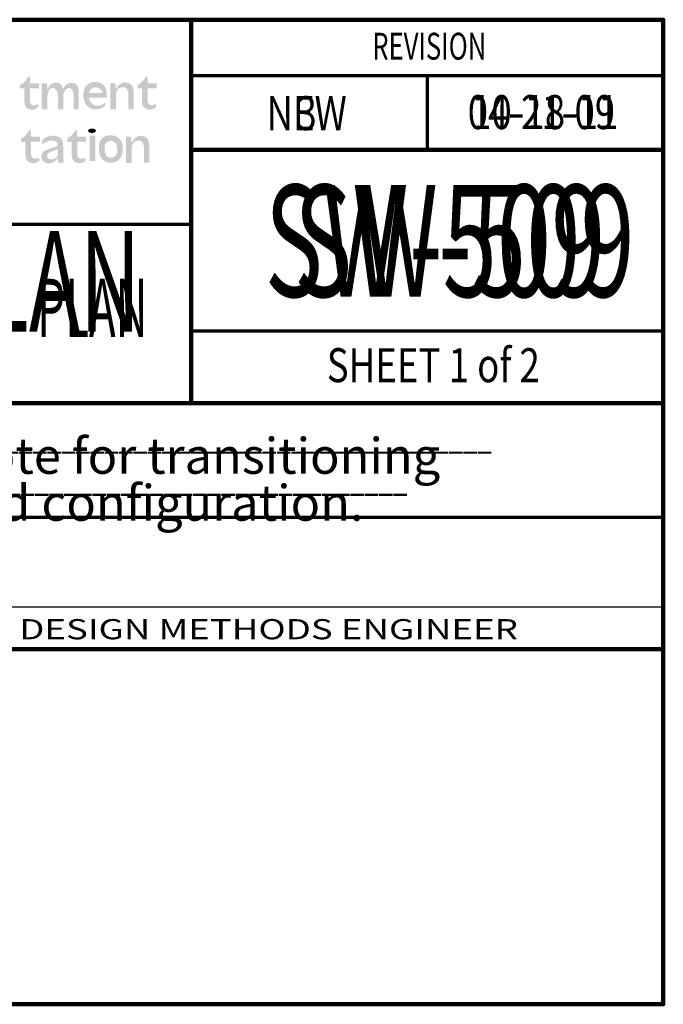
# Model space of a CAD drawing. Units: feet. Extents: x -2137151 to -2130416, y -2138504 to -2136527.
# Drawn here: x -2134304 to -2134016, y -2138504 to -2138064 of the extents above; entities that cross this region are included whole.
import ezdxf
from ezdxf.enums import TextEntityAlignment as Align

# ---------------------------------------------------------------- set-up
doc = ezdxf.new("R2010")
doc.units = ezdxf.units.FT
doc.header["$MEASUREMENT"] = 0
doc.layers.add('dsnStdBlockModified', color=7, linetype='Continuous', lineweight=40)
doc.layers.add('dsnStdBlockNotModified', color=7, linetype='Continuous', lineweight=40)
doc.styles.add('Style-Arial', font='ARIAL.TTF')
doc.styles.add('Style-GEOMETRICFUTURA_211_B_L', font='GEOMETRICFUTURA_211_B_L.shx')
doc.styles.add('Style-ROAD_DESIGN_GENERAL', font='ROAD_DESIGN_GENERAL.shx')

# ---------------------------------------------------------------- blocks, each defined once
blk = doc.blocks.new('SBLOCKMOD')
at = {"layer": 'dsnStdBlockModified', "color": 7, "linetype": 'Continuous', "lineweight": 140}
for p, q in [((-210.91, 440.01), (-210.91, 348.67)), ((-210.91, 381.87), (0, 381.87)), ((-210.91, 348.67), (-210.91, 268.66)), ((-688.02, 268.66), (0, 268.66)), ((-688.02, 158.66), (0, 158.66))]:
    blk.add_line(p, q, dxfattribs=at)
at = {"layer": 'dsnStdBlockModified', "color": 7, "linetype": 'Continuous', "lineweight": 70}
for p, q in [((-210.91, 415.07), (0, 415.07)), ((-105.46, 415.07), (-105.46, 381.87)), ((0, 300.87), (-210.91, 300.87))]:
    blk.add_line(p, q, dxfattribs=at)
at = {"layer": 'dsnStdBlockModified', "color": 7, "linetype": 'Continuous', "lineweight": 140, "flags": 128}
blk.add_lwpolyline([(-688.02, 440.01), (0, 440.01), (0, 0), (-688.02, 0), (-688.02, 440.01)], close=True, dxfattribs=at)
at = {"layer": 'dsnStdBlockModified', "color": 2, "linetype": 'Continuous', "lineweight": 40}
blk.add_point((-686.35, 439.46), dxfattribs=at)
at = {"layer": 'dsnStdBlockModified', "color": 3, "linetype": 'Continuous', "lineweight": 53, "style": 'Style-ROAD_DESIGN_GENERAL'}
for s, height, width, p in [('REVISION', 12, 0.7, (-104.55, 428.16)), ('NEW', 15.2, 0.789478, (-159.35, 398.24)), ('04-21-09', 15.2, 0.789478, (-54.45, 398.72))]:
    blk.add_text(s, height=height, dxfattribs=dict(at, width=width)).set_placement(p, align=Align.MIDDLE_CENTER)
at = {"layer": 'dsnStdBlockModified', "color": 4, "linetype": 'Continuous', "lineweight": 13, "style": 'Style-GEOMETRICFUTURA_211_B_L'}
for s, height, width, p in [('MODIFIED', 45.001, 0.610266, (-448.1, 389.43)), ('SW-509', 50, 0.64, (-88.91, 341.19)), ('STANDARD', 45.001, 0.610266, (-564.73, 323.08)), ('ROAD', 45.001, 0.610266, (-395.32, 323.08)), ('PLAN', 45.001, 0.610266, (-280.53, 323.08))]:
    blk.add_text(s, height=height, dxfattribs=dict(at, width=width)).set_placement(p, align=Align.MIDDLE_CENTER)
at = {"layer": 'dsnStdBlockModified', "color": 3, "linetype": 'Continuous', "lineweight": 80, "style": 'Style-ROAD_DESIGN_GENERAL', "width": 0.789478}
blk.add_text('SHEET 1 of 2', height=15.2003, dxfattribs=at).set_placement((-102.75, 285.62), align=Align.MIDDLE_CENTER)
at = {"layer": 'dsnStdBlockModified', "color": 3, "linetype": 'Continuous', "lineweight": 40, "style": 'Style-ROAD_DESIGN_GENERAL', "width": 0.7}
blk.add_text('MODIFICATIONS:', height=12.0003, dxfattribs=at).set_placement((-625.03, 254.33), align=Align.MIDDLE_CENTER)
for tag, p in [('SBLOCKMOD_21816', (-562.73, 254.33)), ('SBLOCKMOD_21811', (-562.73, 235.51))]:
    blk.add_attdef(tag, text='', height=12, dxfattribs=at).set_placement(p, align=Align.MIDDLE_LEFT)

msp = doc.modelspace()

# ---------------------------------------------------------------- hatches: boundary and pattern name
at = {"layer": 'dsnStdBlockNotModified', "linetype": 'Continuous', "lineweight": 13}
for points in [[(-2134298.38, -2138103.85), (-2134299.2, -2138103.72), (-2134299.88, -2138103.52), (-2134300.46, -2138103.1), (-2134300.86, -2138102.7), (-2134301.17, -2138102.25), (-2134301.54, -2138101.1), (-2134301.6, -2138100.39), (-2134301.66, -2138099.81), (-2134301.66, -2138094.35), (-2134303.59, -2138094.35), (-2134303.59, -2138092.74), (-2134302.94, -2138092.47), (-2134302.27, -2138092.06), (-2134301.67, -2138091.48), (-2134301.17, -2138090.93), (-2134300.71, -2138090.29), (-2134300.31, -2138089.73), (-2134300.02, -2138089.1), (-2134299.17, -2138089.1), (-2134299.17, -2138092.04), (-2134295.14, -2138092.04), (-2134295.14, -2138094.29), (-2134299.11, -2138094.29), (-2134299.09, -2138100.25), (-2134298.99, -2138100.59), (-2134298.59, -2138101.31), (-2134298.36, -2138101.55), (-2134297.63, -2138101.87), (-2134296.92, -2138101.84), (-2134296.14, -2138101.62), (-2134295.43, -2138101.31), (-2134295.43, -2138102.75), (-2134296.12, -2138103.22), (-2134296.86, -2138103.63), (-2134297.6, -2138103.83), (-2134297.95, -2138103.84)], [(-2134279.59, -2138103.7), (-2134279.62, -2138098.49), (-2134279.67, -2138097.34), (-2134279.76, -2138096.4), (-2134279.95, -2138095.51), (-2134280.27, -2138094.95), (-2134280.73, -2138094.5), (-2134281.29, -2138094.27), (-2134281.95, -2138094.21), (-2134282.56, -2138094.44), (-2134283.01, -2138094.75), (-2134283.33, -2138095.14), (-2134283.93, -2138096.28), (-2134284.15, -2138096.78), (-2134284.24, -2138097.18), (-2134284.24, -2138103.69), (-2134286.64, -2138103.68), (-2134286.65, -2138097.61), (-2134286.71, -2138097.09), (-2134286.85, -2138096.22), (-2134286.96, -2138095.79), (-2134287.27, -2138095.29), (-2134287.57, -2138094.86), (-2134287.96, -2138094.51), (-2134288.39, -2138094.23), (-2134288.68, -2138094.18), (-2134289.41, -2138094.22), (-2134289.82, -2138094.32), (-2134290.31, -2138094.68), (-2134290.57, -2138095.12), (-2134290.75, -2138095.53), (-2134291.07, -2138096.52), (-2134291.26, -2138097.25), (-2134291.4, -2138098.34), (-2134291.39, -2138103.66), (-2134293.86, -2138103.67), (-2134293.87, -2138092.04), (-2134291.52, -2138092.04), (-2134291.37, -2138094.26), (-2134291.33, -2138094.46), (-2134291.1, -2138094.47), (-2134290.89, -2138093.92), (-2134290.64, -2138093.42), (-2134290.38, -2138093.07), (-2134289.47, -2138092.3), (-2134289, -2138092.08), (-2134288.42, -2138091.86), (-2134287.57, -2138091.73), (-2134286.74, -2138091.83), (-2134286.12, -2138091.99), (-2134285.63, -2138092.26), (-2134285.19, -2138092.79), (-2134284.92, -2138093.12), (-2134284.7, -2138093.53), (-2134284.59, -2138094.11), (-2134284.42, -2138094.37), (-2134284.21, -2138094.4), (-2134284.01, -2138094.24), (-2134283.6, -2138093.53), (-2134283.25, -2138092.97), (-2134282.82, -2138092.57), (-2134282.13, -2138092.18), (-2134281.43, -2138091.98), (-2134280.89, -2138091.91), (-2134280.25, -2138091.87), (-2134279.5, -2138092.02), (-2134278.7, -2138092.34), (-2134278.37, -2138092.65), (-2134278.01, -2138093.15), (-2134277.78, -2138093.54), (-2134277.53, -2138094.12), (-2134277.36, -2138094.94), (-2134277.36, -2138103.7)], [(-2134269.31, -2138103.76), (-2134268.59, -2138103.68), (-2134267.79, -2138103.47), (-2134266.89, -2138103.08), (-2134266.15, -2138102.59), (-2134265.53, -2138102.03), (-2134265.53, -2138100.47), (-2134265.93, -2138100.93), (-2134266.52, -2138101.41), (-2134267.3, -2138101.82), (-2134268.16, -2138102.06), (-2134268.79, -2138102.1), (-2134269.67, -2138102), (-2134270.15, -2138101.86), (-2134270.84, -2138101.53), (-2134271.36, -2138101.17), (-2134271.81, -2138100.73), (-2134272.19, -2138100.22), (-2134272.58, -2138099.42), (-2134272.79, -2138098.5), (-2134264.85, -2138098.5), (-2134266.65, -2138096.39), (-2134272.79, -2138096.39), (-2134272.67, -2138095.95), (-2134272.44, -2138095.44), (-2134272.12, -2138094.98), (-2134271.46, -2138094.39), (-2134270.97, -2138094.12), (-2134270.55, -2138093.97), (-2134270, -2138093.87), (-2134269.22, -2138093.9), (-2134268.57, -2138094.07), (-2134268.17, -2138094.27), (-2134267.89, -2138094.45), (-2134267.63, -2138094.66), (-2134267.18, -2138095.16), (-2134266.89, -2138095.63), (-2134266.65, -2138096.39), (-2134264.85, -2138098.5), (-2134264.85, -2138097.97), (-2134264.89, -2138096.91), (-2134264.99, -2138095.85), (-2134265.07, -2138095.33), (-2134265.29, -2138094.41), (-2134265.5, -2138093.92), (-2134265.76, -2138093.47), (-2134266, -2138093.15), (-2134266.26, -2138092.85), (-2134266.76, -2138092.42), (-2134267.09, -2138092.2), (-2134267.43, -2138092), (-2134267.92, -2138091.8), (-2134268.3, -2138091.69), (-2134269.09, -2138091.57), (-2134270.22, -2138091.53), (-2134271.02, -2138091.58), (-2134271.61, -2138091.72), (-2134271.99, -2138091.84), (-2134272.72, -2138092.18), (-2134273.39, -2138092.64), (-2134273.97, -2138093.2), (-2134274.48, -2138093.87), (-2134274.84, -2138094.7), (-2134275.11, -2138095.65), (-2134275.27, -2138096.88), (-2134275.27, -2138097.62), (-2134275.16, -2138098.61), (-2134274.96, -2138099.72), (-2134274.61, -2138100.64), (-2134274.08, -2138101.51), (-2134273.6, -2138102.07), (-2134273.11, -2138102.52), (-2134272.61, -2138102.88), (-2134271.77, -2138103.33), (-2134271.11, -2138103.56), (-2134270.07, -2138103.75)], [(-2134263.16, -2138103.7), (-2134263.16, -2138092.02), (-2134260.94, -2138092.02), (-2134260.84, -2138094.31), (-2134260.59, -2138094.4), (-2134260.37, -2138094.27), (-2134259.65, -2138093.18), (-2134258.97, -2138092.52), (-2134258.09, -2138091.95), (-2134257.37, -2138091.69), (-2134256.39, -2138091.65), (-2134255.23, -2138091.87), (-2134254.34, -2138092.35), (-2134253.47, -2138093.18), (-2134252.92, -2138094.45), (-2134252.77, -2138095.57), (-2134252.75, -2138103.67), (-2134255.18, -2138103.67), (-2134255.16, -2138097.33), (-2134255.26, -2138096.13), (-2134255.4, -2138095.53), (-2134255.64, -2138094.87), (-2134256.05, -2138094.25), (-2134256.7, -2138093.88), (-2134257.32, -2138093.81), (-2134258.04, -2138093.86), (-2134258.79, -2138094.05), (-2134259.72, -2138094.52), (-2134260.15, -2138095.15), (-2134260.44, -2138095.83), (-2134260.68, -2138096.92), (-2134260.73, -2138103.7)], [(-2134245.76, -2138103.85), (-2134246.59, -2138103.72), (-2134247.27, -2138103.52), (-2134247.85, -2138103.1), (-2134248.25, -2138102.7), (-2134248.56, -2138102.25), (-2134248.92, -2138101.1), (-2134248.99, -2138100.39), (-2134249.05, -2138099.81), (-2134249.05, -2138094.35), (-2134250.98, -2138094.35), (-2134250.98, -2138092.74), (-2134250.33, -2138092.47), (-2134249.65, -2138092.06), (-2134249.06, -2138091.48), (-2134248.56, -2138090.93), (-2134248.1, -2138090.29), (-2134247.69, -2138089.73), (-2134247.41, -2138089.1), (-2134246.55, -2138089.1), (-2134246.55, -2138092.04), (-2134242.53, -2138092.04), (-2134242.53, -2138094.29), (-2134246.49, -2138094.29), (-2134246.48, -2138100.25), (-2134246.38, -2138100.59), (-2134245.98, -2138101.31), (-2134245.75, -2138101.55), (-2134245.02, -2138101.87), (-2134244.31, -2138101.84), (-2134243.53, -2138101.62), (-2134242.82, -2138101.31), (-2134242.82, -2138102.75), (-2134243.51, -2138103.22), (-2134244.25, -2138103.63), (-2134244.99, -2138103.83), (-2134245.34, -2138103.84)], [(-2134297.88, -2138127.77), (-2134298.71, -2138127.63), (-2134299.39, -2138127.43), (-2134299.96, -2138127.01), (-2134300.36, -2138126.62), (-2134300.67, -2138126.16), (-2134301.04, -2138125.01), (-2134301.1, -2138124.3), (-2134301.16, -2138123.73), (-2134301.16, -2138118.26), (-2134303.1, -2138118.26), (-2134303.1, -2138116.65), (-2134302.45, -2138116.38), (-2134301.77, -2138115.97), (-2134301.17, -2138115.39), (-2134300.68, -2138114.84), (-2134300.21, -2138114.2), (-2134299.81, -2138113.64), (-2134299.53, -2138113.02), (-2134298.67, -2138113.02), (-2134298.67, -2138115.95), (-2134294.64, -2138115.95), (-2134294.64, -2138118.2), (-2134298.61, -2138118.2), (-2134298.59, -2138124.16), (-2134298.49, -2138124.5), (-2134298.1, -2138125.22), (-2134297.86, -2138125.46), (-2134297.13, -2138125.78), (-2134296.42, -2138125.75), (-2134295.64, -2138125.53), (-2134294.93, -2138125.22), (-2134294.93, -2138126.66), (-2134295.62, -2138127.14), (-2134296.36, -2138127.54), (-2134297.11, -2138127.74), (-2134297.45, -2138127.76)], [(-2134277.26, -2138127.77), (-2134278.09, -2138127.63), (-2134278.76, -2138127.43), (-2134279.34, -2138127.01), (-2134279.74, -2138126.62), (-2134280.05, -2138126.16), (-2134280.42, -2138125.01), (-2134280.48, -2138124.3), (-2134280.54, -2138123.73), (-2134280.54, -2138118.26), (-2134282.48, -2138118.26), (-2134282.48, -2138116.65), (-2134281.82, -2138116.38), (-2134281.15, -2138115.97), (-2134280.55, -2138115.39), (-2134280.05, -2138114.84), (-2134279.59, -2138114.2), (-2134279.19, -2138113.64), (-2134278.9, -2138113.02), (-2134278.05, -2138113.02), (-2134278.05, -2138115.95), (-2134274.02, -2138115.95), (-2134274.02, -2138118.2), (-2134277.99, -2138118.2), (-2134277.97, -2138124.16), (-2134277.87, -2138124.5), (-2134277.47, -2138125.22), (-2134277.24, -2138125.46), (-2134276.51, -2138125.78), (-2134275.8, -2138125.75), (-2134275.02, -2138125.53), (-2134274.31, -2138125.22), (-2134274.31, -2138126.66), (-2134275, -2138127.14), (-2134275.74, -2138127.54), (-2134276.49, -2138127.74), (-2134276.83, -2138127.76)], [(-2134271.52, -2138114.25), (-2134272.33, -2138114.12), (-2134272.87, -2138113.87), (-2134273.18, -2138113.36), (-2134273.09, -2138113.02), (-2134272.87, -2138112.75), (-2134272.52, -2138112.55), (-2134272.13, -2138112.39), (-2134271.47, -2138112.28), (-2134270.76, -2138112.38), (-2134270.23, -2138112.54), (-2134269.81, -2138112.84), (-2134269.63, -2138113.21), (-2134269.67, -2138113.4), (-2134269.76, -2138113.66), (-2134270.2, -2138113.99), (-2134270.77, -2138114.18)], [(-2134291.06, -2138127.8), (-2134289.77, -2138127.71), (-2134288.7, -2138127.34), (-2134288.19, -2138127.03), (-2134287.72, -2138126.69), (-2134287.07, -2138125.9), (-2134286.83, -2138125.78), (-2134286.58, -2138125.81), (-2134286.5, -2138127.6), (-2134284.1, -2138127.6), (-2134284.32, -2138118.68), (-2134284.51, -2138117.66), (-2134284.91, -2138117.06), (-2134285.34, -2138116.58), (-2134286.14, -2138116.06), (-2134286.91, -2138115.77), (-2134287.7, -2138115.6), (-2134288.68, -2138115.46), (-2134289.46, -2138115.48), (-2134290.4, -2138115.66), (-2134291.27, -2138115.91), (-2134292.63, -2138116.68), (-2134293.66, -2138117.59), (-2134293.66, -2138119.44), (-2134292.67, -2138118.74), (-2134291.98, -2138118.31), (-2134291.33, -2138117.99), (-2134290.42, -2138117.77), (-2134289.68, -2138117.64), (-2134288.81, -2138117.68), (-2134288.23, -2138117.84), (-2134287.31, -2138118.2), (-2134286.85, -2138118.77), (-2134286.7, -2138119.32), (-2134286.82, -2138119.74), (-2134287.05, -2138120.2), (-2134287.32, -2138120.32), (-2134287.32, -2138121.76), (-2134287.11, -2138121.73), (-2134286.75, -2138121.7), (-2134286.64, -2138121.78), (-2134286.55, -2138121.9), (-2134286.52, -2138122.26), (-2134286.56, -2138122.98), (-2134286.68, -2138123.73), (-2134286.84, -2138124.38), (-2134287.02, -2138124.8), (-2134287.4, -2138125.25), (-2134287.82, -2138125.57), (-2134288.32, -2138125.82), (-2134289.15, -2138126.07), (-2134290.22, -2138126.02), (-2134290.59, -2138125.88), (-2134290.93, -2138125.66), (-2134291.15, -2138125.43), (-2134291.35, -2138124.97), (-2134291.45, -2138124.58), (-2134291.41, -2138124.05), (-2134291.19, -2138123.58), (-2134290.81, -2138123.19), (-2134289.46, -2138122.51), (-2134287.67, -2138121.83), (-2134287.32, -2138121.76), (-2134287.32, -2138120.32), (-2134292, -2138121.95), (-2134292.78, -2138122.37), (-2134293.32, -2138122.89), (-2134293.85, -2138123.77), (-2134294.07, -2138124.36), (-2134294.09, -2138124.92), (-2134294, -2138125.58), (-2134293.61, -2138126.42), (-2134293.41, -2138126.66), (-2134292.79, -2138127.25), (-2134292.46, -2138127.44), (-2134291.98, -2138127.66)], [(-2134272.45, -2138126.8), (-2134272.45, -2138115.46), (-2134272.21, -2138115.49), (-2134271.56, -2138115.53), (-2134270.69, -2138115.48), (-2134269.97, -2138115.34), (-2134269.97, -2138126.8)], [(-2134263.83, -2138115.27), (-2134262.78, -2138115.28), (-2134261.37, -2138115.49), (-2134260.9, -2138115.69), (-2134260.19, -2138115.96), (-2134259.7, -2138116.31), (-2134259.31, -2138116.67), (-2134258.69, -2138117.39), (-2134258.33, -2138117.97), (-2134258.12, -2138118.45), (-2134257.77, -2138119.41), (-2134257.69, -2138120.35), (-2134257.67, -2138121.6), (-2134257.7, -2138122.27), (-2134257.81, -2138123.05), (-2134258.06, -2138124.03), (-2134258.42, -2138124.88), (-2134258.82, -2138125.57), (-2134259.79, -2138126.54), (-2134259.82, -2138126.56), (-2134260.88, -2138127.2), (-2134261.67, -2138127.46), (-2134262.81, -2138127.56), (-2134262.55, -2138125.29), (-2134261.58, -2138124.99), (-2134260.95, -2138124.54), (-2134260.44, -2138123.73), (-2134260.26, -2138123.24), (-2134260.14, -2138122.37), (-2134260.12, -2138121.51), (-2134260.34, -2138119.96), (-2134260.56, -2138119.34), (-2134260.85, -2138118.83), (-2134261.68, -2138118.1), (-2134262.34, -2138117.82), (-2134263.07, -2138117.74), (-2134263.91, -2138117.87), (-2134264.6, -2138118.29), (-2134265.09, -2138118.77), (-2134265.43, -2138119.29), (-2134265.68, -2138119.97), (-2134265.79, -2138120.91), (-2134265.8, -2138122.03), (-2134265.59, -2138123.01), (-2134265.34, -2138123.69), (-2134264.95, -2138124.42), (-2134264.4, -2138124.9), (-2134263.76, -2138125.22), (-2134263.22, -2138125.32), (-2134263.01, -2138125.31), (-2134262.45, -2138125.29), (-2134262.55, -2138125.29), (-2134262.81, -2138127.56), (-2134263.49, -2138127.56), (-2134264.13, -2138127.45), (-2134265.21, -2138127.15), (-2134266.03, -2138126.61), (-2134266.91, -2138125.84), (-2134267.54, -2138124.92), (-2134267.89, -2138124.12), (-2134268.07, -2138123.57), (-2134268.27, -2138121.99), (-2134268.33, -2138120.97), (-2134268.33, -2138119.74), (-2134268.04, -2138118.41), (-2134267.78, -2138117.9), (-2134267.49, -2138117.29), (-2134266.74, -2138116.49), (-2134265.77, -2138115.83), (-2134265, -2138115.49)], [(-2134256.16, -2138127.61), (-2134256.16, -2138115.93), (-2134253.93, -2138115.93), (-2134253.83, -2138118.23), (-2134253.59, -2138118.31), (-2134253.37, -2138118.18), (-2134252.65, -2138117.09), (-2134251.97, -2138116.43), (-2134251.09, -2138115.86), (-2134250.36, -2138115.6), (-2134249.39, -2138115.56), (-2134248.23, -2138115.78), (-2134247.34, -2138116.26), (-2134246.46, -2138117.09), (-2134245.91, -2138118.36), (-2134245.76, -2138119.48), (-2134245.75, -2138127.59), (-2134248.17, -2138127.59), (-2134248.15, -2138121.24), (-2134248.25, -2138120.04), (-2134248.39, -2138119.45), (-2134248.63, -2138118.78), (-2134249.05, -2138118.16), (-2134249.7, -2138117.79), (-2134250.31, -2138117.72), (-2134251.04, -2138117.77), (-2134251.79, -2138117.96), (-2134252.72, -2138118.43), (-2134253.15, -2138119.06), (-2134253.44, -2138119.74), (-2134253.68, -2138120.83), (-2134253.72, -2138127.61)]]:
    msp.add_hatch(color=7, dxfattribs=at).paths.add_polyline_path(points)

# ---------------------------------------------------------------- linework, layer by layer
at = {"layer": 'dsnStdBlockNotModified', "color": 7, "linetype": 'Continuous', "lineweight": 140}
for p, q in [((-2134704.16, -2138063.64), (-2134016.15, -2138063.64)), ((-2134227.06, -2138063.64), (-2134227.06, -2138154.98)), ((-2134016.15, -2138063.64), (-2134016.15, -2138503.65)), ((-2134227.06, -2138121.78), (-2134016.15, -2138121.78)), ((-2134227.06, -2138154.98), (-2134227.06, -2138234.98)), ((-2134704.16, -2138234.98), (-2134016.15, -2138234.98)), ((-2134704.16, -2138344.98), (-2134016.15, -2138344.98)), ((-2134016.15, -2138503.65), (-2134704.16, -2138503.65))]:
    msp.add_line(p, q, dxfattribs=at)
at = {"layer": 'dsnStdBlockNotModified', "color": 7, "linetype": 'Continuous', "lineweight": 70}
for p, q in [((-2134227.06, -2138088.58), (-2134016.15, -2138088.58)), ((-2134121.6, -2138088.58), (-2134121.6, -2138121.78)), ((-2134704.16, -2138154.98), (-2134227.06, -2138154.98)), ((-2134016.15, -2138202.78), (-2134227.06, -2138202.78)), ((-2134704.16, -2138285.98), (-2134016.15, -2138285.98))]:
    msp.add_line(p, q, dxfattribs=at)
at = {"layer": 'dsnStdBlockNotModified', "color": 7, "linetype": 'Continuous', "lineweight": 30}
msp.add_line((-2134704.16, -2138325.98), (-2134016.15, -2138325.98), dxfattribs=at)

# ---------------------------------------------------------------- block references
at = {"layer": 'dsnStdBlockModified', "color": 3, "linetype": 'Continuous', "lineweight": 53}
msp.add_blockref('SBLOCKMOD', (-2134016.15, -2138503.65), dxfattribs=at).add_auto_attribs({'SBLOCKMOD_21811': '______________________________________________________________________', 'SBLOCKMOD_21816': 'Description_here._____________________________________________________________'})

# ---------------------------------------------------------------- texts
at = {"layer": 'dsnStdBlockNotModified', "color": 3, "linetype": 'Continuous', "lineweight": 53, "style": 'Style-ROAD_DESIGN_GENERAL'}
for s, height, width, p in [('REVISION', 12, 0.7, (-2134120.7, -2138075.49)), ('3', 15.2, 0.789478, (-2134175.5, -2138105.41)), ('10-18-11', 15.2, 0.789478, (-2134069.09, -2138104.93))]:
    msp.add_text(s, height=height, dxfattribs=dict(at, width=width)).set_placement(p, align=Align.MIDDLE_CENTER)
at = {"layer": 'dsnStdBlockNotModified', "color": 4, "linetype": 'Continuous', "lineweight": 13, "style": 'Style-GEOMETRICFUTURA_211_B_L'}
for s, height, width, p in [('SW-509', 50, 0.64, (-2134118.14, -2138162.46)), ('PLAN', 26, 0.553846, (-2134271.24, -2138192.44))]:
    msp.add_text(s, height=height, dxfattribs=dict(at, width=width)).set_placement(p, align=Align.MIDDLE_CENTER)
at = {"layer": 'dsnStdBlockNotModified', "color": 3, "linetype": 'Continuous', "lineweight": 80, "style": 'Style-ROAD_DESIGN_GENERAL', "width": 0.789478}
msp.add_text('SHEET 1 of 2', height=15.2003, dxfattribs=at).set_placement((-2134118.9, -2138218.03), align=Align.MIDDLE_CENTER)
at = {"layer": 'dsnStdBlockNotModified', "color": 1, "linetype": 'Continuous', "lineweight": 30, "style": 'Style-ROAD_DESIGN_GENERAL', "width": 1.332922}
msp.add_text('DESIGN METHODS ENGINEER', height=9.003, dxfattribs=at).set_placement((-2134192.52, -2138336.02), align=Align.MIDDLE_CENTER)
at = {"layer": 'dsnStdBlockNotModified', "color": 7, "linetype": 'Continuous', "lineweight": 40, "char_height": 16, "attachment_point": 7, "line_spacing_factor": 0.61875, "style": 'Style-Arial'}
for s, insert in [('\\fArial|b1|i0|c00|p39;\\T1.051;Added circle note 5 and note for transitioning', (-2134575.73, -2138266.58)), ('\\fArial|b1|i0|c00|p39;\\T1.051;curbs.  Clarified spacer dimensions and configuration.', (-2134696.57, -2138287.55))]:
    msp.add_mtext(s, dxfattribs=dict(at, insert=insert))

doc.saveas('drawing.dxf')
